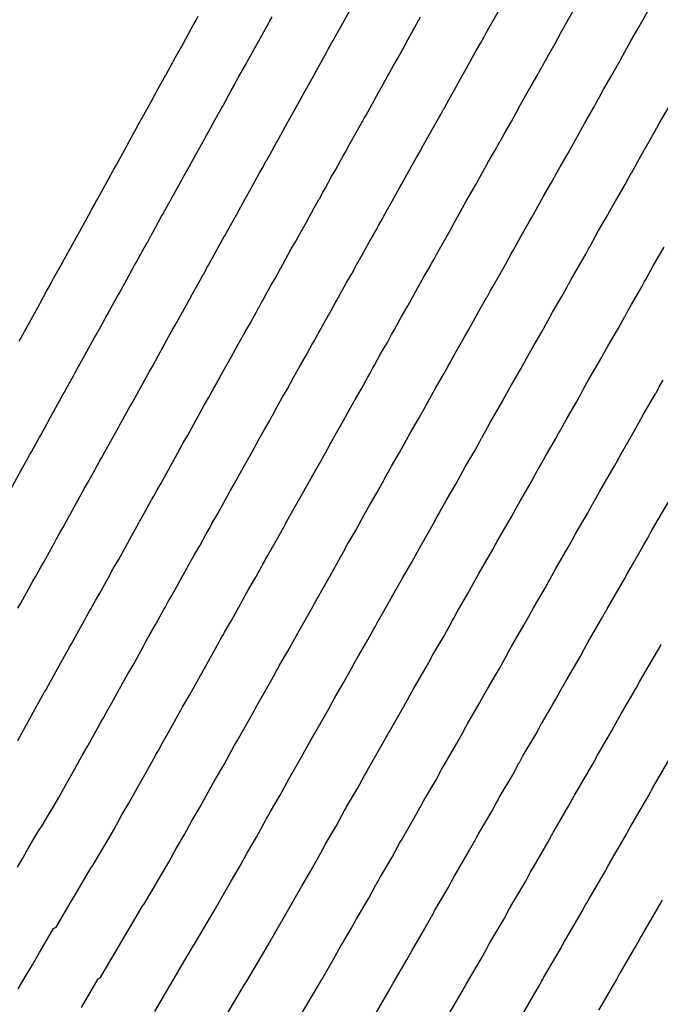
# Model space of a CAD drawing. Extents: x 2080340 to 2085376, y 13836405 to 13843045.
# Drawn here: x 2083744 to 2083773, y 13840076 to 13840121 of the extents above; entities that cross this region are included whole.
import ezdxf

# ---------------------------------------------------------------- set-up
doc = ezdxf.new("R2010")
doc.units = 0
doc.header["$MEASUREMENT"] = 0
doc.layers.add('C-TOPO-MAJR', color=3, linetype='Continuous')
doc.layers.add('C-TOPO-MINR', color=2, linetype='Continuous')

msp = doc.modelspace()

# ---------------------------------------------------------------- linework, layer by layer
at = {"layer": 'C-TOPO-MAJR', "flags": 128}
for points, elevation in [([(2083743.521, 13840094.339), (2083743.654, 13840094.566), (2083744.208, 13840095.571), (2083744.322, 13840095.778), (2083744.567, 13840096.223), (2083744.7, 13840096.45), (2083745.126, 13840097.222), (2083745.186, 13840097.331), (2083745.281, 13840097.504), (2083745.361, 13840097.649), (2083745.435, 13840097.785), (2083745.568, 13840098.011), (2083746.198, 13840099.155), (2083746.239, 13840099.229), (2083746.568, 13840099.827), (2083746.701, 13840100.053), (2083747.045, 13840100.679), (2083747.094, 13840100.767), (2083747.198, 13840100.955), (2083747.266, 13840101.079), (2083747.349, 13840101.23), (2083747.481, 13840101.456), (2083748.122, 13840102.619), (2083748.156, 13840102.68), (2083748.189, 13840102.74), (2083748.306, 13840102.953), (2083748.569, 13840103.431), (2083748.701, 13840103.656), (2083749.114, 13840104.406), (2083749.527, 13840105.155), (2083749.659, 13840105.38), (2083749.925, 13840105.863), (2083750.061, 13840106.111), (2083750.073, 13840106.131), (2083750.179, 13840106.325), (2083750.22, 13840106.398), (2083750.571, 13840107.035), (2083750.702, 13840107.26), (2083751.031, 13840107.857), (2083751.366, 13840108.465), (2083751.498, 13840108.69), (2083751.844, 13840109.319), (2083751.97, 13840109.548), (2083751.989, 13840109.582), (2083752.13, 13840109.837), (2083752.133, 13840109.844), (2083752.169, 13840109.909), (2083752.221, 13840110.002), (2083752.572, 13840110.639), (2083752.703, 13840110.864), (2083752.947, 13840111.308), (2083752.981, 13840111.368), (2083753.09, 13840111.567), (2083753.496, 13840112.304), (2083753.627, 13840112.528), (2083753.906, 13840113.033), (2083754.16, 13840113.494), (2083754.542, 13840114.188), (2083754.673, 13840114.412), (2083754.703, 13840114.467), (2083754.724, 13840114.504), (2083754.726, 13840114.509), (2083754.864, 13840114.759), (2083754.886, 13840114.798), (2083755.004, 13840115.012), (2083755.325, 13840115.596), (2083755.456, 13840115.819), (2083755.822, 13840116.484), (2083755.941, 13840116.7), (2083755.96, 13840116.735), (2083756.15, 13840117.079), (2083756.452, 13840117.627), (2083756.582, 13840117.85), (2083756.704, 13840118.071), (2083756.78, 13840118.209), (2083756.863, 13840118.359), (2083757.472, 13840119.465), (2083757.603, 13840119.688), (2083757.697, 13840119.86), (2083757.739, 13840119.935), (2083757.847, 13840120.132), (2083757.874, 13840120.181), (2083758.14, 13840120.664), (2083758.27, 13840120.887), (2083758.697, 13840121.66)], 1400), ([(2083749.772, 13840075.936), (2083750.214, 13840076.691), (2083750.655, 13840077.444), (2083751.095, 13840078.196), (2083751.533, 13840078.945), (2083751.606, 13840079.031), (2083752.044, 13840079.779), (2083752.481, 13840080.525), (2083752.916, 13840081.269), (2083753.228, 13840081.835), (2083753.663, 13840082.578), (2083753.975, 13840083.145), (2083754.409, 13840083.886), (2083754.828, 13840084.646), (2083754.846, 13840084.68), (2083754.863, 13840084.709), (2083754.951, 13840084.87), (2083755.055, 13840085.058), (2083755.056, 13840085.059), (2083755.057, 13840085.061), (2083755.49, 13840085.802), (2083755.927, 13840086.595), (2083755.987, 13840086.704), (2083756.031, 13840086.783), (2083756.463, 13840087.523), (2083756.828, 13840088.184), (2083756.903, 13840088.32), (2083757.064, 13840088.612), (2083757.496, 13840089.351), (2083757.776, 13840089.86), (2083757.816, 13840089.932), (2083757.879, 13840090.045), (2083757.931, 13840090.141), (2083757.98, 13840090.23), (2083758.412, 13840090.968), (2083758.827, 13840091.721), (2083758.854, 13840091.77), (2083759.071, 13840092.164), (2083759.502, 13840092.901), (2083759.73, 13840093.313), (2083759.762, 13840093.371), (2083759.83, 13840093.495), (2083759.875, 13840093.577), (2083759.93, 13840093.677), (2083760.36, 13840094.413), (2083760.783, 13840095.18), (2083760.805, 13840095.22), (2083760.827, 13840095.26), (2083760.904, 13840095.4), (2083761.078, 13840095.715), (2083761.508, 13840096.451), (2083761.781, 13840096.945), (2083762.053, 13840097.44), (2083762.483, 13840098.175), (2083762.659, 13840098.493), (2083762.749, 13840098.657), (2083762.756, 13840098.671), (2083762.827, 13840098.798), (2083762.854, 13840098.847), (2083763.085, 13840099.267), (2083763.514, 13840100.001), (2083763.732, 13840100.396), (2083763.953, 13840100.798), (2083764.382, 13840101.531), (2083764.611, 13840101.947), (2083764.695, 13840102.098), (2083764.707, 13840102.121), (2083764.8, 13840102.289), (2083764.802, 13840102.294), (2083764.826, 13840102.337), (2083764.86, 13840102.399), (2083765.092, 13840102.82), (2083765.52, 13840103.552), (2083765.682, 13840103.846), (2083765.704, 13840103.886), (2083765.777, 13840104.017), (2083766.046, 13840104.505), (2083766.473, 13840105.236), (2083766.658, 13840105.571), (2083766.826, 13840105.876), (2083767.079, 13840106.336), (2083767.506, 13840107.066), (2083767.526, 13840107.103), (2083767.54, 13840107.127), (2083767.542, 13840107.131), (2083767.633, 13840107.296), (2083767.647, 13840107.322), (2083767.725, 13840107.464), (2083767.938, 13840107.851), (2083768.365, 13840108.58), (2083768.608, 13840109.021), (2083768.687, 13840109.165), (2083768.7, 13840109.188), (2083768.825, 13840109.416), (2083769.025, 13840109.779), (2083769.451, 13840110.508), (2083769.532, 13840110.654), (2083769.583, 13840110.746), (2083769.638, 13840110.846), (2083770.042, 13840111.58), (2083770.468, 13840112.308), (2083770.53, 13840112.421), (2083770.558, 13840112.471), (2083770.63, 13840112.602), (2083770.648, 13840112.635), (2083770.825, 13840112.956), (2083771.249, 13840113.682), (2083771.533, 13840114.196), (2083771.538, 13840114.206), (2083771.995, 13840115.035), (2083772.419, 13840115.761), (2083772.475, 13840115.863), (2083772.508, 13840115.922), (2083772.573, 13840116.04), (2083772.596, 13840116.081), (2083772.824, 13840116.496), (2083773.248, 13840117.221)], 1405), ([(2083766.503, 13840075.687), (2083767.238, 13840076.943), (2083767.438, 13840077.305), (2083767.447, 13840077.321), (2083767.455, 13840077.335), (2083767.497, 13840077.412), (2083767.546, 13840077.502), (2083767.547, 13840077.502), (2083767.547, 13840077.503), (2083768.281, 13840078.758), (2083768.49, 13840079.137), (2083768.519, 13840079.189), (2083768.54, 13840079.227), (2083769.273, 13840080.479), (2083769.447, 13840080.796), (2083769.483, 13840080.861), (2083769.561, 13840081.002), (2083770.293, 13840082.253), (2083770.427, 13840082.497), (2083770.446, 13840082.532), (2083770.476, 13840082.586), (2083770.502, 13840082.632), (2083770.525, 13840082.675), (2083771.256, 13840083.925), (2083771.456, 13840084.287), (2083771.469, 13840084.311), (2083771.574, 13840084.5), (2083772.304, 13840085.749), (2083772.414, 13840085.948), (2083772.429, 13840085.976), (2083772.462, 13840086.036), (2083772.484, 13840086.075), (2083772.51, 13840086.123), (2083773.24, 13840087.37)], 1410)]:
    msp.add_lwpolyline(points, dxfattribs=dict(at, elevation=elevation))
at = {"layer": 'C-TOPO-MINR', "flags": 128}
for points, elevation in [([(2083743.494, 13840082.519), (2083743.752, 13840082.959), (2083744.009, 13840083.399), (2083744.266, 13840083.838), (2083744.522, 13840084.276), (2083744.619, 13840084.389), (2083744.874, 13840084.826), (2083745.129, 13840085.261), (2083745.383, 13840085.696), (2083745.794, 13840086.44), (2083746.048, 13840086.874), (2083746.458, 13840087.619), (2083746.712, 13840088.052), (2083747.262, 13840089.05), (2083747.286, 13840089.095), (2083747.307, 13840089.133), (2083747.424, 13840089.344), (2083747.56, 13840089.591), (2083747.561, 13840089.593), (2083747.562, 13840089.596), (2083747.816, 13840090.029), (2083748.389, 13840091.07), (2083748.468, 13840091.214), (2083748.525, 13840091.317), (2083748.778, 13840091.748), (2083749.256, 13840092.616), (2083749.354, 13840092.795), (2083749.566, 13840093.179), (2083749.818, 13840093.61), (2083750.186, 13840094.277), (2083750.238, 13840094.371), (2083750.32, 13840094.52), (2083750.389, 13840094.646), (2083750.453, 13840094.763), (2083750.705, 13840095.193), (2083751.25, 13840096.182), (2083751.285, 13840096.246), (2083751.569, 13840096.762), (2083751.821, 13840097.192), (2083752.119, 13840097.732), (2083752.161, 13840097.809), (2083752.25, 13840097.971), (2083752.309, 13840098.078), (2083752.381, 13840098.209), (2083752.633, 13840098.639), (2083753.186, 13840099.643), (2083753.216, 13840099.696), (2083753.244, 13840099.748), (2083753.345, 13840099.932), (2083753.573, 13840100.345), (2083753.824, 13840100.774), (2083754.181, 13840101.422), (2083754.538, 13840102.069), (2083754.789, 13840102.498), (2083755.018, 13840102.915), (2083755.136, 13840103.129), (2083755.146, 13840103.147), (2083755.238, 13840103.314), (2083755.273, 13840103.378), (2083755.576, 13840103.928), (2083755.827, 13840104.356), (2083756.111, 13840104.872), (2083756.401, 13840105.398), (2083756.651, 13840105.826), (2083756.951, 13840106.37), (2083757.06, 13840106.568), (2083757.076, 13840106.598), (2083757.198, 13840106.818), (2083757.201, 13840106.824), (2083757.232, 13840106.88), (2083757.277, 13840106.961), (2083757.58, 13840107.511), (2083757.83, 13840107.939), (2083758.041, 13840108.323), (2083758.07, 13840108.375), (2083758.165, 13840108.547), (2083758.516, 13840109.185), (2083758.766, 13840109.611), (2083759.006, 13840110.048), (2083759.226, 13840110.447), (2083759.557, 13840111.047), (2083759.806, 13840111.474), (2083759.833, 13840111.522), (2083759.85, 13840111.553), (2083759.852, 13840111.558), (2083759.971, 13840111.774), (2083759.99, 13840111.808), (2083760.092, 13840111.993), (2083760.37, 13840112.498), (2083760.619, 13840112.923), (2083760.936, 13840113.499), (2083761.04, 13840113.686), (2083761.056, 13840113.716), (2083761.22, 13840114.014), (2083761.481, 13840114.488), (2083761.73, 13840114.913), (2083761.835, 13840115.104), (2083761.901, 13840115.224), (2083761.973, 13840115.354), (2083762.5, 13840116.311), (2083762.749, 13840116.736), (2083762.83, 13840116.884), (2083762.866, 13840116.95), (2083762.96, 13840117.12), (2083762.983, 13840117.162), (2083763.214, 13840117.581), (2083763.462, 13840118.005), (2083763.831, 13840118.675), (2083763.838, 13840118.688), (2083764.433, 13840119.767), (2083764.681, 13840120.191), (2083764.754, 13840120.324), (2083764.796, 13840120.4), (2083764.881, 13840120.554), (2083764.911, 13840120.608), (2083765.208, 13840121.148), (2083765.455, 13840121.571)], 1402), ([(2083743.532, 13840076.961), (2083743.856, 13840077.514), (2083744.179, 13840078.067), (2083744.502, 13840078.618), (2083744.824, 13840079.168), (2083745.145, 13840079.716), (2083745.266, 13840079.777), (2083745.587, 13840080.324), (2083745.906, 13840080.87), (2083746.225, 13840081.414), (2083746.542, 13840081.957), (2083746.859, 13840082.499), (2083746.948, 13840082.603), (2083747.264, 13840083.143), (2083747.58, 13840083.682), (2083747.894, 13840084.22), (2083748.272, 13840084.905), (2083748.586, 13840085.442), (2083748.964, 13840086.128), (2083749.277, 13840086.663), (2083749.784, 13840087.582), (2083749.806, 13840087.623), (2083749.826, 13840087.659), (2083749.933, 13840087.853), (2083750.058, 13840088.08), (2083750.059, 13840088.082), (2083750.061, 13840088.085), (2083750.374, 13840088.62), (2083750.902, 13840089.578), (2083750.975, 13840089.711), (2083751.027, 13840089.805), (2083751.34, 13840090.34), (2083751.78, 13840091.139), (2083751.871, 13840091.303), (2083752.065, 13840091.657), (2083752.378, 13840092.191), (2083752.716, 13840092.805), (2083752.764, 13840092.892), (2083752.839, 13840093.029), (2083752.903, 13840093.144), (2083752.962, 13840093.252), (2083753.274, 13840093.785), (2083753.776, 13840094.695), (2083753.808, 13840094.754), (2083754.07, 13840095.229), (2083754.382, 13840095.762), (2083754.656, 13840096.259), (2083754.694, 13840096.329), (2083754.777, 13840096.479), (2083754.831, 13840096.578), (2083754.898, 13840096.698), (2083755.209, 13840097.23), (2083755.719, 13840098.155), (2083755.746, 13840098.204), (2083755.772, 13840098.252), (2083755.865, 13840098.421), (2083756.075, 13840098.802), (2083756.386, 13840099.333), (2083756.714, 13840099.93), (2083757.043, 13840100.526), (2083757.353, 13840101.057), (2083757.565, 13840101.441), (2083757.674, 13840101.639), (2083757.683, 13840101.655), (2083757.768, 13840101.809), (2083757.8, 13840101.868), (2083758.079, 13840102.374), (2083758.389, 13840102.905), (2083758.651, 13840103.38), (2083758.919, 13840103.865), (2083759.228, 13840104.394), (2083759.505, 13840104.896), (2083759.605, 13840105.078), (2083759.62, 13840105.105), (2083759.732, 13840105.309), (2083759.735, 13840105.314), (2083759.764, 13840105.366), (2083759.804, 13840105.44), (2083760.084, 13840105.948), (2083760.393, 13840106.477), (2083760.588, 13840106.831), (2083760.615, 13840106.879), (2083760.702, 13840107.037), (2083761.026, 13840107.625), (2083761.335, 13840108.153), (2083761.557, 13840108.556), (2083761.759, 13840108.923), (2083762.064, 13840109.477), (2083762.373, 13840110.005), (2083762.397, 13840110.049), (2083762.413, 13840110.078), (2083762.416, 13840110.082), (2083762.525, 13840110.281), (2083762.543, 13840110.313), (2083762.637, 13840110.483), (2083762.893, 13840110.949), (2083763.201, 13840111.476), (2083763.494, 13840112.006), (2083763.589, 13840112.179), (2083763.604, 13840112.207), (2083763.755, 13840112.481), (2083763.996, 13840112.918), (2083764.304, 13840113.445), (2083764.401, 13840113.621), (2083764.462, 13840113.732), (2083764.528, 13840113.851), (2083765.014, 13840114.734), (2083765.322, 13840115.26), (2083765.397, 13840115.397), (2083765.43, 13840115.457), (2083765.517, 13840115.614), (2083765.538, 13840115.653), (2083765.751, 13840116.039), (2083766.058, 13840116.564), (2083766.398, 13840117.182), (2083766.405, 13840117.194), (2083766.954, 13840118.19), (2083767.26, 13840118.715), (2083767.328, 13840118.837), (2083767.366, 13840118.907), (2083767.445, 13840119.049), (2083767.472, 13840119.099), (2083767.747, 13840119.597), (2083768.053, 13840120.121), (2083768.335, 13840120.633), (2083768.409, 13840120.767), (2083768.439, 13840120.822), (2083768.474, 13840120.886), (2083768.997, 13840121.834)], 1403), ([(2083746.42, 13840076.114), (2083746.804, 13840076.769), (2083747.186, 13840077.422), (2083747.298, 13840077.478), (2083747.679, 13840078.13), (2083748.06, 13840078.781), (2083748.44, 13840079.429), (2083748.818, 13840080.077), (2083749.196, 13840080.722), (2083749.277, 13840080.817), (2083749.654, 13840081.461), (2083750.03, 13840082.104), (2083750.405, 13840082.744), (2083750.75, 13840083.37), (2083751.124, 13840084.01), (2083751.47, 13840084.636), (2083751.843, 13840085.275), (2083752.306, 13840086.114), (2083752.326, 13840086.151), (2083752.344, 13840086.184), (2083752.442, 13840086.361), (2083752.556, 13840086.569), (2083752.557, 13840086.571), (2083752.559, 13840086.573), (2083752.932, 13840087.211), (2083753.414, 13840088.087), (2083753.481, 13840088.208), (2083753.529, 13840088.294), (2083753.902, 13840088.931), (2083754.304, 13840089.661), (2083754.387, 13840089.812), (2083754.565, 13840090.135), (2083754.937, 13840090.771), (2083755.246, 13840091.332), (2083755.29, 13840091.412), (2083755.359, 13840091.537), (2083755.417, 13840091.642), (2083755.471, 13840091.741), (2083755.843, 13840092.376), (2083756.302, 13840093.208), (2083756.331, 13840093.262), (2083756.571, 13840093.696), (2083756.942, 13840094.331), (2083757.193, 13840094.786), (2083757.228, 13840094.85), (2083757.303, 13840094.987), (2083757.353, 13840095.077), (2083757.414, 13840095.187), (2083757.785, 13840095.821), (2083758.251, 13840096.668), (2083758.276, 13840096.712), (2083758.299, 13840096.756), (2083758.385, 13840096.911), (2083758.576, 13840097.259), (2083758.947, 13840097.892), (2083759.248, 13840098.438), (2083759.548, 13840098.983), (2083759.918, 13840099.616), (2083760.112, 13840099.967), (2083760.211, 13840100.148), (2083760.22, 13840100.163), (2083760.297, 13840100.303), (2083760.327, 13840100.357), (2083760.582, 13840100.821), (2083760.952, 13840101.453), (2083761.192, 13840101.888), (2083761.436, 13840102.331), (2083761.805, 13840102.963), (2083762.058, 13840103.421), (2083762.15, 13840103.588), (2083762.164, 13840103.613), (2083762.266, 13840103.799), (2083762.269, 13840103.804), (2083762.295, 13840103.852), (2083762.332, 13840103.919), (2083762.588, 13840104.384), (2083762.957, 13840105.014), (2083763.135, 13840105.338), (2083763.16, 13840105.382), (2083763.24, 13840105.527), (2083763.536, 13840106.065), (2083763.904, 13840106.695), (2083764.107, 13840107.063), (2083764.293, 13840107.4), (2083764.572, 13840107.906), (2083764.94, 13840108.535), (2083764.962, 13840108.576), (2083764.976, 13840108.603), (2083764.979, 13840108.606), (2083765.079, 13840108.789), (2083765.095, 13840108.817), (2083765.181, 13840108.974), (2083765.416, 13840109.4), (2083765.783, 13840110.028), (2083766.051, 13840110.514), (2083766.138, 13840110.672), (2083766.152, 13840110.697), (2083766.29, 13840110.948), (2083766.511, 13840111.349), (2083766.877, 13840111.976), (2083766.967, 13840112.138), (2083767.022, 13840112.239), (2083767.083, 13840112.349), (2083767.528, 13840113.157), (2083767.895, 13840113.784), (2083767.964, 13840113.909), (2083767.994, 13840113.964), (2083768.073, 13840114.108), (2083768.093, 13840114.144), (2083768.288, 13840114.497), (2083768.654, 13840115.123), (2083768.965, 13840115.689), (2083768.971, 13840115.7), (2083769.474, 13840116.613), (2083769.84, 13840117.238), (2083769.901, 13840117.35), (2083769.937, 13840117.414), (2083770.009, 13840117.545), (2083770.034, 13840117.59), (2083770.285, 13840118.046), (2083770.65, 13840118.671), (2083770.908, 13840119.14), (2083770.976, 13840119.263), (2083771.004, 13840119.314), (2083771.036, 13840119.372), (2083771.515, 13840120.241), (2083771.88, 13840120.865), (2083772.283, 13840121.596)], 1404), ([(2083742.999, 13840099.419), (2083743.673, 13840100.642), (2083743.716, 13840100.721), (2083744.068, 13840101.36), (2083744.14, 13840101.483), (2083744.508, 13840102.152), (2083744.56, 13840102.246), (2083744.671, 13840102.447), (2083744.744, 13840102.579), (2083744.833, 13840102.741), (2083744.905, 13840102.864), (2083745.59, 13840104.107), (2083745.626, 13840104.172), (2083745.661, 13840104.236), (2083745.786, 13840104.463), (2083746.068, 13840104.974), (2083746.14, 13840105.097), (2083746.581, 13840105.898), (2083747.022, 13840106.698), (2083747.094, 13840106.821), (2083747.378, 13840107.337), (2083747.524, 13840107.602), (2083747.536, 13840107.623), (2083747.65, 13840107.83), (2083747.693, 13840107.909), (2083748.068, 13840108.589), (2083748.14, 13840108.712), (2083748.491, 13840109.349), (2083748.849, 13840109.999), (2083748.921, 13840110.122), (2083749.291, 13840110.794), (2083749.425, 13840111.038), (2083749.446, 13840111.074), (2083749.596, 13840111.347), (2083749.6, 13840111.354), (2083749.638, 13840111.424), (2083749.693, 13840111.523), (2083750.067, 13840112.203), (2083750.139, 13840112.326), (2083750.4, 13840112.8), (2083750.436, 13840112.865), (2083750.553, 13840113.077), (2083750.987, 13840113.864), (2083751.058, 13840113.986), (2083751.355, 13840114.526), (2083751.626, 13840115.018), (2083752.035, 13840115.759), (2083752.106, 13840115.881), (2083752.139, 13840115.94), (2083752.16, 13840115.979), (2083752.163, 13840115.985), (2083752.31, 13840116.251), (2083752.333, 13840116.293), (2083752.459, 13840116.522), (2083752.802, 13840117.144), (2083752.874, 13840117.267), (2083753.265, 13840117.977), (2083753.392, 13840118.207), (2083753.413, 13840118.245), (2083753.615, 13840118.612), (2083753.937, 13840119.196), (2083754.008, 13840119.318), (2083754.139, 13840119.555), (2083754.22, 13840119.702), (2083754.308, 13840119.862), (2083754.958, 13840121.042), (2083755.03, 13840121.165), (2083755.131, 13840121.348)], 1399), ([(2083743.509, 13840088.306), (2083743.953, 13840089.111), (2083744.146, 13840089.441), (2083744.74, 13840090.519), (2083744.766, 13840090.566), (2083744.789, 13840090.608), (2083744.915, 13840090.836), (2083745.061, 13840091.102), (2083745.063, 13840091.105), (2083745.064, 13840091.108), (2083745.257, 13840091.438), (2083745.876, 13840092.561), (2083745.962, 13840092.717), (2083746.023, 13840092.828), (2083746.216, 13840093.157), (2083746.732, 13840094.094), (2083746.838, 13840094.287), (2083747.067, 13840094.701), (2083747.259, 13840095.03), (2083747.656, 13840095.75), (2083747.712, 13840095.851), (2083747.8, 13840096.012), (2083747.875, 13840096.148), (2083747.944, 13840096.274), (2083748.137, 13840096.602), (2083748.724, 13840097.669), (2083748.762, 13840097.738), (2083749.069, 13840098.294), (2083749.261, 13840098.623), (2083749.582, 13840099.206), (2083749.627, 13840099.288), (2083749.724, 13840099.463), (2083749.788, 13840099.578), (2083749.865, 13840099.719), (2083750.057, 13840100.047), (2083750.654, 13840101.131), (2083750.686, 13840101.188), (2083750.716, 13840101.244), (2083750.826, 13840101.442), (2083751.071, 13840101.888), (2083751.263, 13840102.215), (2083751.648, 13840102.914), (2083752.032, 13840103.612), (2083752.224, 13840103.939), (2083752.472, 13840104.389), (2083752.599, 13840104.62), (2083752.609, 13840104.639), (2083752.709, 13840104.819), (2083752.747, 13840104.888), (2083753.073, 13840105.481), (2083753.265, 13840105.808), (2083753.571, 13840106.364), (2083753.884, 13840106.932), (2083754.074, 13840107.258), (2083754.398, 13840107.845), (2083754.515, 13840108.058), (2083754.533, 13840108.09), (2083754.664, 13840108.328), (2083754.667, 13840108.334), (2083754.701, 13840108.395), (2083754.749, 13840108.482), (2083755.076, 13840109.075), (2083755.266, 13840109.401), (2083755.494, 13840109.815), (2083755.526, 13840109.872), (2083755.628, 13840110.057), (2083756.006, 13840110.744), (2083756.197, 13840111.07), (2083756.456, 13840111.541), (2083756.693, 13840111.971), (2083757.049, 13840112.618), (2083757.24, 13840112.943), (2083757.268, 13840112.994), (2083757.287, 13840113.029), (2083757.289, 13840113.033), (2083757.418, 13840113.266), (2083757.438, 13840113.303), (2083757.548, 13840113.503), (2083757.848, 13840114.047), (2083758.038, 13840114.371), (2083758.379, 13840114.991), (2083758.49, 13840115.193), (2083758.508, 13840115.226), (2083758.685, 13840115.546), (2083758.966, 13840116.057), (2083759.156, 13840116.381), (2083759.27, 13840116.588), (2083759.341, 13840116.717), (2083759.418, 13840116.857), (2083759.986, 13840117.888), (2083760.176, 13840118.212), (2083760.264, 13840118.372), (2083760.302, 13840118.442), (2083760.404, 13840118.626), (2083760.429, 13840118.671), (2083760.677, 13840119.122), (2083760.866, 13840119.446), (2083761.264, 13840120.168), (2083761.272, 13840120.181), (2083761.913, 13840121.345)], 1401), ([(2083743.578, 13840106.539), (2083744.048, 13840107.39), (2083744.517, 13840108.241), (2083744.529, 13840108.263), (2083744.831, 13840108.811), (2083744.986, 13840109.092), (2083744.999, 13840109.116), (2083745.12, 13840109.335), (2083745.166, 13840109.419), (2083745.565, 13840110.142), (2083745.577, 13840110.163), (2083745.951, 13840110.841), (2083746.331, 13840111.532), (2083746.344, 13840111.554), (2083746.738, 13840112.268), (2083746.881, 13840112.528), (2083746.902, 13840112.567), (2083747.062, 13840112.856), (2083747.066, 13840112.864), (2083747.107, 13840112.938), (2083747.165, 13840113.044), (2083747.563, 13840113.767), (2083747.576, 13840113.788), (2083747.853, 13840114.292), (2083747.891, 13840114.361), (2083748.016, 13840114.586), (2083748.477, 13840115.424), (2083748.489, 13840115.445), (2083748.805, 13840116.018), (2083749.093, 13840116.541), (2083749.527, 13840117.329), (2083749.54, 13840117.35), (2083749.574, 13840117.413), (2083749.597, 13840117.455), (2083749.6, 13840117.46), (2083749.756, 13840117.744), (2083749.781, 13840117.788), (2083749.915, 13840118.031), (2083750.28, 13840118.693), (2083750.292, 13840118.715), (2083750.708, 13840119.469), (2083750.843, 13840119.715), (2083750.865, 13840119.754), (2083751.08, 13840120.144), (2083751.422, 13840120.766), (2083751.435, 13840120.787), (2083751.573, 13840121.038), (2083751.659, 13840121.195), (2083751.753, 13840121.365)], 1398), ([(2083752.87, 13840075.46), (2083753.371, 13840076.315), (2083753.87, 13840077.168), (2083753.936, 13840077.245), (2083754.434, 13840078.097), (2083754.931, 13840078.946), (2083755.427, 13840079.793), (2083755.706, 13840080.3), (2083756.201, 13840081.146), (2083756.481, 13840081.653), (2083756.975, 13840082.497), (2083757.35, 13840083.178), (2083757.366, 13840083.208), (2083757.381, 13840083.234), (2083757.46, 13840083.378), (2083757.553, 13840083.546), (2083757.554, 13840083.548), (2083757.555, 13840083.55), (2083758.048, 13840084.393), (2083758.44, 13840085.103), (2083758.494, 13840085.201), (2083758.532, 13840085.272), (2083759.025, 13840086.114), (2083759.352, 13840086.706), (2083759.419, 13840086.828), (2083759.563, 13840087.09), (2083760.056, 13840087.932), (2083760.307, 13840088.387), (2083760.342, 13840088.452), (2083760.398, 13840088.553), (2083760.445, 13840088.639), (2083760.489, 13840088.719), (2083760.981, 13840089.559), (2083761.353, 13840090.235), (2083761.377, 13840090.278), (2083761.572, 13840090.631), (2083762.063, 13840091.47), (2083762.266, 13840091.84), (2083762.295, 13840091.892), (2083762.356, 13840092.003), (2083762.397, 13840092.077), (2083762.446, 13840092.166), (2083762.936, 13840093.004), (2083763.315, 13840093.692), (2083763.335, 13840093.728), (2083763.355, 13840093.764), (2083763.424, 13840093.89), (2083763.58, 13840094.172), (2083764.07, 13840095.01), (2083764.314, 13840095.453), (2083764.559, 13840095.897), (2083765.048, 13840096.733), (2083765.206, 13840097.02), (2083765.287, 13840097.166), (2083765.293, 13840097.178), (2083765.356, 13840097.293), (2083765.38, 13840097.337), (2083765.588, 13840097.714), (2083766.077, 13840098.549), (2083766.272, 13840098.903), (2083766.471, 13840099.264), (2083766.959, 13840100.099), (2083767.165, 13840100.472), (2083767.239, 13840100.608), (2083767.251, 13840100.628), (2083767.334, 13840100.78), (2083767.336, 13840100.784), (2083767.358, 13840100.823), (2083767.388, 13840100.878), (2083767.596, 13840101.256), (2083768.084, 13840102.09), (2083768.229, 13840102.353), (2083768.249, 13840102.389), (2083768.314, 13840102.507), (2083768.556, 13840102.946), (2083769.042, 13840103.778), (2083769.208, 13840104.079), (2083769.359, 13840104.353), (2083769.586, 13840104.766), (2083770.073, 13840105.597), (2083770.091, 13840105.63), (2083770.103, 13840105.652), (2083770.105, 13840105.655), (2083770.186, 13840105.804), (2083770.199, 13840105.827), (2083770.27, 13840105.955), (2083770.461, 13840106.302), (2083770.947, 13840107.132), (2083771.165, 13840107.529), (2083771.236, 13840107.657), (2083771.247, 13840107.678), (2083771.36, 13840107.883), (2083771.54, 13840108.21), (2083772.025, 13840109.039), (2083772.098, 13840109.171), (2083772.143, 13840109.254), (2083772.193, 13840109.343), (2083772.556, 13840110.003), (2083773.041, 13840110.831)], 1406), ([(2083756.265, 13840075.46), (2083756.824, 13840076.415), (2083757.382, 13840077.367), (2083757.938, 13840078.318), (2083758.184, 13840078.765), (2083758.74, 13840079.714), (2083758.986, 13840080.162), (2083759.541, 13840081.109), (2083759.872, 13840081.71), (2083759.887, 13840081.736), (2083759.899, 13840081.76), (2083759.969, 13840081.887), (2083760.051, 13840082.035), (2083760.052, 13840082.037), (2083760.053, 13840082.038), (2083760.607, 13840082.984), (2083760.952, 13840083.612), (2083761, 13840083.698), (2083761.034, 13840083.76), (2083761.587, 13840084.705), (2083761.875, 13840085.229), (2083761.935, 13840085.337), (2083762.063, 13840085.568), (2083762.615, 13840086.512), (2083762.837, 13840086.915), (2083762.868, 13840086.972), (2083762.918, 13840087.062), (2083762.959, 13840087.137), (2083762.998, 13840087.208), (2083763.55, 13840088.15), (2083763.879, 13840088.748), (2083763.9, 13840088.786), (2083764.072, 13840089.098), (2083764.623, 13840090.04), (2083764.803, 13840090.367), (2083764.829, 13840090.413), (2083764.883, 13840090.511), (2083764.919, 13840090.576), (2083764.962, 13840090.655), (2083765.512, 13840091.596), (2083765.847, 13840092.204), (2083765.865, 13840092.236), (2083765.882, 13840092.268), (2083765.944, 13840092.379), (2083766.082, 13840092.629), (2083766.631, 13840093.569), (2083766.848, 13840093.961), (2083767.064, 13840094.354), (2083767.613, 13840095.292), (2083767.752, 13840095.546), (2083767.824, 13840095.676), (2083767.83, 13840095.686), (2083767.886, 13840095.788), (2083767.907, 13840095.826), (2083768.091, 13840096.16), (2083768.639, 13840097.098), (2083768.812, 13840097.411), (2083768.988, 13840097.731), (2083769.536, 13840098.667), (2083769.718, 13840098.998), (2083769.784, 13840099.118), (2083769.794, 13840099.136), (2083769.868, 13840099.27), (2083769.87, 13840099.274), (2083769.889, 13840099.308), (2083769.916, 13840099.357), (2083770.101, 13840099.692), (2083770.647, 13840100.627), (2083770.776, 13840100.861), (2083770.794, 13840100.893), (2083770.852, 13840100.998), (2083771.065, 13840101.386), (2083771.612, 13840102.32), (2083771.758, 13840102.586), (2083771.892, 13840102.829), (2083772.094, 13840103.195), (2083772.639, 13840104.128), (2083772.655, 13840104.157), (2083772.666, 13840104.177), (2083772.668, 13840104.179), (2083772.74, 13840104.311), (2083772.752, 13840104.332), (2083772.814, 13840104.445), (2083772.984, 13840104.753)], 1407), ([(2083759.832, 13840075.789), (2083760.449, 13840076.842), (2083760.662, 13840077.23), (2083761.278, 13840078.282), (2083761.492, 13840078.67), (2083762.107, 13840079.72), (2083762.394, 13840080.242), (2083762.407, 13840080.265), (2083762.418, 13840080.285), (2083762.479, 13840080.395), (2083762.55, 13840080.524), (2083762.55, 13840080.525), (2083762.551, 13840080.527), (2083763.165, 13840081.575), (2083763.465, 13840082.12), (2083763.506, 13840082.195), (2083763.536, 13840082.249), (2083764.149, 13840083.297), (2083764.399, 13840083.751), (2083764.451, 13840083.845), (2083764.562, 13840084.046), (2083765.174, 13840085.092), (2083765.367, 13840085.442), (2083765.394, 13840085.492), (2083765.437, 13840085.57), (2083765.474, 13840085.636), (2083765.507, 13840085.697), (2083766.119, 13840086.742), (2083766.405, 13840087.261), (2083766.423, 13840087.295), (2083766.573, 13840087.566), (2083767.183, 13840088.61), (2083767.34, 13840088.894), (2083767.362, 13840088.934), (2083767.409, 13840089.019), (2083767.44, 13840089.076), (2083767.478, 13840089.145), (2083768.088, 13840090.187), (2083768.38, 13840090.716), (2083768.395, 13840090.744), (2083768.41, 13840090.772), (2083768.464, 13840090.868), (2083768.583, 13840091.086), (2083769.193, 13840092.128), (2083769.381, 13840092.469), (2083769.569, 13840092.811), (2083770.178, 13840093.851), (2083770.299, 13840094.072), (2083770.362, 13840094.185), (2083770.367, 13840094.194), (2083770.415, 13840094.282), (2083770.434, 13840094.316), (2083770.594, 13840094.607), (2083771.202, 13840095.646), (2083771.352, 13840095.919), (2083771.506, 13840096.197), (2083772.113, 13840097.235), (2083772.272, 13840097.523), (2083772.329, 13840097.628), (2083772.338, 13840097.644), (2083772.402, 13840097.761), (2083772.404, 13840097.764), (2083772.42, 13840097.794), (2083772.444, 13840097.837), (2083772.605, 13840098.128), (2083773.211, 13840099.165)], 1408), ([(2083763.141, 13840075.695), (2083763.816, 13840076.85), (2083763.998, 13840077.179), (2083764.672, 13840078.331), (2083764.916, 13840078.773), (2083764.927, 13840078.793), (2083764.936, 13840078.81), (2083764.988, 13840078.904), (2083765.048, 13840079.013), (2083765.048, 13840079.014), (2083765.049, 13840079.015), (2083765.723, 13840080.167), (2083765.977, 13840080.628), (2083766.013, 13840080.692), (2083766.038, 13840080.738), (2083766.711, 13840081.888), (2083766.923, 13840082.274), (2083766.967, 13840082.353), (2083767.061, 13840082.524), (2083767.733, 13840083.673), (2083767.897, 13840083.97), (2083767.92, 13840084.012), (2083767.957, 13840084.078), (2083767.988, 13840084.134), (2083768.016, 13840084.186), (2083768.688, 13840085.333), (2083768.931, 13840085.774), (2083768.946, 13840085.803), (2083769.073, 13840086.033), (2083769.744, 13840087.179), (2083769.877, 13840087.421), (2083769.896, 13840087.455), (2083769.936, 13840087.528), (2083769.962, 13840087.575), (2083769.994, 13840087.634), (2083770.664, 13840088.778), (2083770.912, 13840089.229), (2083770.925, 13840089.252), (2083770.938, 13840089.275), (2083770.983, 13840089.358), (2083771.085, 13840089.543), (2083771.754, 13840090.686), (2083771.914, 13840090.977), (2083772.074, 13840091.268), (2083772.743, 13840092.41), (2083772.846, 13840092.598), (2083772.899, 13840092.694)], 1409), ([(2083770.045, 13840075.992), (2083770.839, 13840077.349), (2083771.003, 13840077.645), (2083771.025, 13840077.686), (2083771.041, 13840077.715), (2083771.835, 13840079.071), (2083771.971, 13840079.319), (2083771.999, 13840079.37), (2083772.06, 13840079.479), (2083772.852, 13840080.833), (2083772.958, 13840081.025)], 1411)]:
    msp.add_lwpolyline(points, dxfattribs=dict(at, elevation=elevation))

doc.saveas('drawing.dxf')
